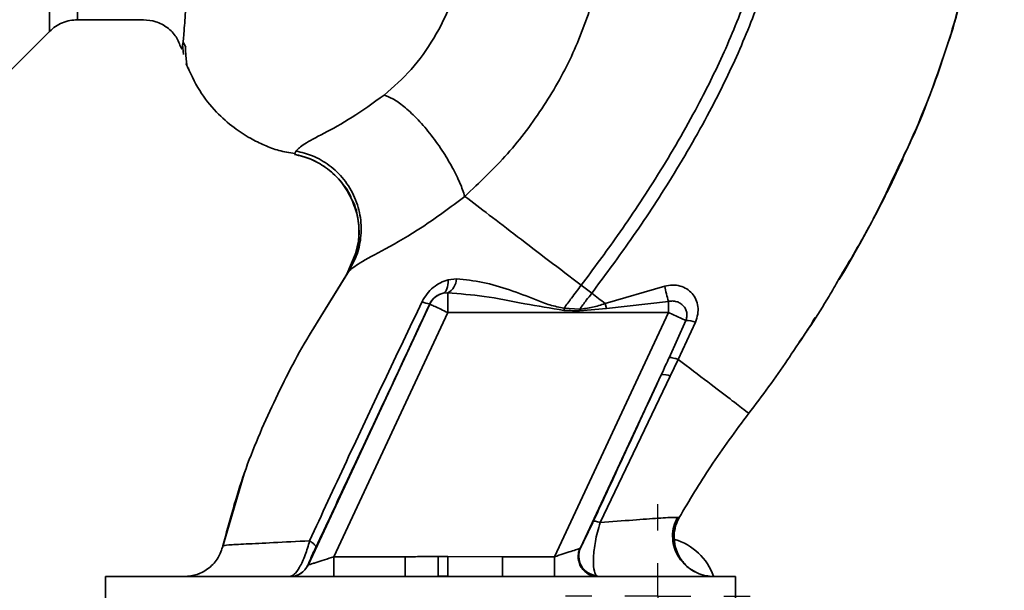
# Paper-space layout 'Blatt2' of a CAD drawing. Units: millimetres. Extents: x 0 to 4200, y 0 to 2970.
# Drawn here: x 1249 to 1324, y 1669 to 1712 of the extents above; entities that cross this region are included whole.
import ezdxf

# ---------------------------------------------------------------- set-up
doc = ezdxf.new("R2010")
doc.units = ezdxf.units.MM
doc.layers.add('1', color=7, linetype='Continuous')
doc.styles.add('SLDTEXTSTYLE1', font='TXT', dxfattribs={"width": 0.605})
doc.dimstyles.new('SLDDIMSTYLE1', dxfattribs={"dimtxt": 35, "dimasz": 25, "dimexe": 0, "dimexo": 0.0625, "dimgap": 8.75, "dimtad": 1, "dimdec": 1, "dimrnd": 1e-09, "dimzin": 12, "dimdsep": 46, "dimtxsty": 'SLDTEXTSTYLE1', "dimsah": 1, "dimcen": 0.09, "dimadec": 0, "dimazin": 3, "dimtfac": 1, "dimtdec": 1, "dimtofl": 0, "dimtmove": 0, "dimatfit": 3, "dimfxl": 1, "dimfrac": 2, "dimtolj": 1, "dimtzin": 12, "dimarcsym": 0})

# ---------------------------------------------------------------- blocks, each defined once
blk = doc.blocks.new('_D_4')
at = {"layer": '1', "ltscale": 10}
for p, q in [((997.627, 1555.774), (997.627, 2546.127)), ((1372.627, 2373.974), (1372.627, 2546.127)), ((997.627, 2536.127), (1372.627, 2536.127))]:
    blk.add_line(p, q, dxfattribs=at)
for points in [[(997.627, 2536.127), (1022.627, 2532.127), (1022.627, 2540.127)], [(1372.627, 2536.127), (1347.627, 2540.127), (1347.627, 2532.127)]]:
    blk.add_solid(points, dxfattribs=at)
at = {"layer": '1', "ltscale": 10, "insert": (1145.023, 2581.244), "char_height": 35, "attachment_point": 1, "style": 'SLDTEXTSTYLE1'}
blk.add_mtext('375', dxfattribs=at)
blk = doc.blocks.new('SW_CENTERMARKSYMBOL_2')
at = {"layer": '1', "color": 0, "ltscale": 10}
for p, q in [((0, 5), (0, 7)), ((0, 0), (0, 2.5)), ((-5, 0), (-7, 0)), ((0, 0), (-2.5, 0)), ((0, 0), (0, -2.5)), ((0, 0), (2.5, 0)), ((5, 0), (7, 0)), ((0, -5), (0, -7))]:
    blk.add_line(p, q, dxfattribs=at)

psp = doc.layouts.new('Blatt2')

# ---------------------------------------------------------------- linework, layer by layer
at = {"color": 1, "linetype": 'Continuous', "lineweight": 35, "ltscale": 10}
for p, q in [((1251.498, 1789.402), (1251.498, 1711.145)), ((1274.166, 1692.912), (1271.828, 1689.111)), ((1274.081, 1692.781), (1274.166, 1692.912))]:
    psp.add_line(p, q, dxfattribs=at)
at = {"color": 7, "linetype": 'Continuous', "lineweight": 35, "ltscale": 10}
for p, q in [((1253.62, 1712.024), (1258.624, 1712.024)), ((1247.45, 1707.097), (1251.501, 1711.147)), ((1261.832, 1709.956), (1261.666, 1710.289)), ((1261.588, 1710.161), (1261.646, 1709.401)), ((1262.028, 1708.369), (1262.045, 1708.338)), ((1270.188, 1702.068), (1270.068, 1701.817)), ((1274.763, 1694.38), (1274.042, 1692.727)), ((1311.597, 1692.75), (1312.322, 1693.935)), ((1274.238, 1693.027), (1271.218, 1688.121)), ((1282.366, 1692.363), (1281.722, 1692.289)), ((1291.821, 1691.875), (1292.616, 1691.268)), ((1298.154, 1691.81), (1293.631, 1690.491)), ((1281.352, 1691.271), (1281.695, 1691.296)), ((1281.695, 1691.296), (1281.695, 1689.811)), ((1271.101, 1670.64), (1280.336, 1690.444)), ((1280.336, 1690.444), (1280.329, 1690.456)), ((1291.699, 1690.054), (1290.526, 1690.146)), ((1293.734, 1690.111), (1291.69, 1689.926)), ((1293.734, 1690.111), (1293.632, 1690.49)), ((1298.442, 1690.656), (1293.734, 1690.111)), ((1298.442, 1690.656), (1298.442, 1689.811)), ((1273.051, 1671.274), (1281.695, 1689.811)), ((1281.695, 1689.811), (1298.442, 1689.811)), ((1289.798, 1671.274), (1298.442, 1689.811)), ((1299.754, 1689.199), (1298.442, 1689.811)), ((1299.754, 1689.199), (1298.488, 1686.373)), ((1299.187, 1686.245), (1300.485, 1689.082)), ((1298.575, 1684.968), (1299.187, 1686.244)), ((1307.536, 1686.308), (1307.488, 1686.241)), ((1291.764, 1671.94), (1297.891, 1685.08)), ((1293.265, 1673.864), (1298.575, 1684.968)), ((1266.251, 1677.574), (1264.613, 1671.973)), ((1266.326, 1677.783), (1266.229, 1677.513)), ((1266.267, 1677.618), (1266.254, 1677.583)), ((1299.25, 1674.24), (1299.026, 1674.252)), ((1299.25, 1674.24), (1299.25, 1674.24)), ((1264.646, 1672.109), (1264.646, 1672.109)), ((1273.051, 1671.274), (1273.051, 1669.774)), ((1278.47, 1671.274), (1273.051, 1671.274)), ((1278.47, 1669.774), (1278.47, 1671.274)), ((1280.98, 1669.81), (1280.972, 1671.292)), ((1281.707, 1671.296), (1285.856, 1671.274)), ((1285.856, 1671.274), (1285.856, 1669.774)), ((1289.798, 1671.274), (1285.856, 1671.274)), ((1289.798, 1671.274), (1289.798, 1669.774)), ((1271.09, 1670.64), (1271.101, 1670.64)), ((1255.726, 1669.774), (1255.726, 1667.674)), ((1303.529, 1669.774), (1255.726, 1669.774)), ((1280.98, 1669.81), (1281.717, 1669.818)), ((1293.072, 1669.774), (1292.963, 1669.839)), ((1303.529, 1667.674), (1303.529, 1669.774))]:
    psp.add_line(p, q, dxfattribs=at)
at = {"color": 7, "linetype": 'Continuous', "lineweight": 35, "ltscale": 10, "flags": 128}
for points in [[(1281.722, 1692.289), (1281.722, 1692.093), (1281.708, 1691.911), (1281.68, 1691.745), (1281.637, 1691.599), (1281.582, 1691.476), (1281.515, 1691.38), (1281.438, 1691.31), (1281.352, 1691.271)], [(1291.699, 1690.054), (1291.698, 1690.038), (1291.697, 1690.022), (1291.696, 1690.006), (1291.695, 1689.99), (1291.693, 1689.974), (1291.692, 1689.958), (1291.691, 1689.942), (1291.69, 1689.926)]]:
    psp.add_lwpolyline(points, dxfattribs=at)
at = {"color": 7, "linetype": 'Continuous', "lineweight": 35, "ltscale": 100}
for centre, radius, start, end in [((1281.059, 1692.44), 1.309, 299.0646, 356.65007), ((1307.32, 1693.483), 9.317, 190.34084, 197.66536), ((1281.696, 1689.81), 1.5, 103.23684, 154.98791), ((1280.564, 1692.184), 1.744, 242.46394, 262.23565), ((1299.816, 1687.248), 1.952, 69.95306, 91.8079), ((1298.079, 1684.082), 1.016, 60.76444, 100.627), ((1297.627, 1668.274), 4.5, 19.69578, 73.40409), ((1293.134, 1671.33), 1.5, 155.98262, 263.45342), ((1269.731, 1671.273), 1.5, 270.00247, 335.01123), ((1269.742, 1671.273), 1.5, 270.00247, 335.01123)]:
    psp.add_arc(centre, radius, start, end, dxfattribs=at)
at = {"color": 1, "linetype": 'Continuous', "lineweight": 35, "ltscale": 10}
for points, knots in [([(1253.62, 1788.524), (1253.62, 1788.46), (1253.62, 1788.334), (1253.62, 1787.318), (1253.62, 1785.715), (1253.62, 1783.493), (1253.62, 1780.706), (1253.62, 1777.398), (1253.62, 1773.625), (1253.62, 1769.453), (1253.62, 1764.953), (1253.62, 1760.202), (1253.62, 1755.281), (1253.62, 1750.274), (1253.62, 1745.267), (1253.62, 1740.345), (1253.62, 1735.594), (1253.62, 1731.094), (1253.62, 1726.922), (1253.62, 1723.149), (1253.62, 1719.841), (1253.62, 1717.054), (1253.62, 1714.832), (1253.62, 1713.229), (1253.62, 1712.213), (1253.62, 1712.087), (1253.62, 1712.024)], [0, 0, 0, 0, 0.041667, 0.083334, 0.125, 0.166667, 0.208334, 0.250001, 0.291668, 0.333334, 0.375001, 0.416668, 0.458335, 0.500002, 0.541668, 0.583335, 0.625002, 0.666669, 0.708336, 0.750002, 0.791669, 0.833336, 0.875003, 0.916669, 0.958336, 1, 1, 1, 1]), ([(1261.594, 1710.162), (1261.598, 1710.177), (1261.631, 1710.312), (1261.703, 1711.17), (1261.809, 1712.751), (1261.918, 1714.981), (1262.066, 1717.783), (1262.182, 1721.011), (1262.352, 1724.753), (1262.474, 1728.85), (1262.654, 1733.283), (1262.831, 1737.96), (1262.966, 1742.811), (1263.167, 1747.757), (1263.354, 1752.723), (1263.545, 1757.632), (1263.741, 1762.4), (1263.945, 1766.948), (1264.159, 1771.21), (1264.381, 1775.118), (1264.621, 1778.612), (1264.885, 1781.641), (1265.176, 1784.151), (1265.504, 1786.158), (1265.848, 1787.017), (1266.02, 1787.445)], [0, 0, 0, 0, 0.005692, 0.051948, 0.098118, 0.144097, 0.190059, 0.236067, 0.28166, 0.327558, 0.372895, 0.418687, 0.464009, 0.509238, 0.554517, 0.599659, 0.644666, 0.689553, 0.734335, 0.778986, 0.823495, 0.867894, 0.912145, 0.956199, 1, 1, 1, 1]), ([(1319.631, 1710.231), (1318.818, 1707.816), (1317.768, 1704.696), (1316.313, 1701.758), (1315.984, 1701.094)], [0, 0, 0, 0, 0.774219, 1, 1, 1, 1]), ([(1274.406, 1698.406), (1274.181, 1698.835), (1273.716, 1699.719), (1272.625, 1700.741), (1271.386, 1701.483), (1270.494, 1701.709), (1270.068, 1701.817)], [0, 0, 0, 0, 0.252195, 0.520067, 0.770945, 1, 1, 1, 1]), ([(1311.347, 1692.315), (1311.107, 1691.892), (1310.007, 1689.95), (1308.745, 1688.101), (1307.757, 1686.654)], [0, 0, 0, 0, 0.2177346, 1, 1, 1, 1]), ([(1299.026, 1674.252), (1298.986, 1674.256), (1298.852, 1674.272), (1297.729, 1674.199), (1295.848, 1674.066), (1294.128, 1673.931), (1293.265, 1673.864)], [0, 0, 0, 0, 0.1224742, 0.4125325, 0.7052127, 1, 1, 1, 1])]:
    psp.add_open_spline(points, degree=3, knots=knots, dxfattribs=at)
at = {"color": 7, "linetype": 'Continuous', "lineweight": 35, "ltscale": 10}
for points, knots in [([(1315.502, 1699.933), (1316.36, 1701.807), (1318.115, 1705.635), (1320.061, 1711.344), (1321.48, 1716.884), (1322.326, 1722.077), (1322.589, 1727.135), (1322.646, 1732.049), (1322.68, 1735.369), (1322.404, 1737.025), (1322.394, 1737.084)], [0, 0, 0, 0, 0.161548, 0.330135, 0.471966, 0.609397, 0.741693, 0.86831, 0.99528, 1, 1, 1, 1]), ([(1306.878, 1724.391), (1306.637, 1722.694), (1306.157, 1719.326), (1304.679, 1714.48), (1302.859, 1709.872), (1300.518, 1705.109), (1297.767, 1700.373), (1294.774, 1695.853), (1292.749, 1693.125), (1291.821, 1691.875)], [0, 0, 0, 0, 0.141134, 0.280161, 0.417609, 0.551274, 0.719926, 0.871701, 1, 1, 1, 1]), ([(1307.883, 1724.39), (1307.639, 1722.643), (1307.156, 1719.184), (1305.648, 1714.217), (1303.796, 1709.514), (1301.418, 1704.668), (1298.629, 1699.862), (1295.599, 1695.287), (1293.552, 1692.53), (1292.616, 1691.268)], [0, 0, 0, 0, 0.142749, 0.282487, 0.420198, 0.553772, 0.721864, 0.872737, 1, 1, 1, 1]), ([(1322.054, 1720.803), (1322.033, 1720.601), (1321.893, 1719.228), (1321.394, 1716.76), (1320.579, 1713.449), (1320.022, 1711.271), (1319.632, 1710.234), (1319.631, 1710.231)], [0, 0, 0, 0, 0.055769, 0.380796, 0.69323, 0.999038, 1, 1, 1, 1]), ([(1282.807, 1716.324), (1282.557, 1715.319), (1282.057, 1713.309), (1280.704, 1710.589), (1278.991, 1708.169), (1277.581, 1706.934), (1276.877, 1706.317)], [0, 0, 0, 0, 0.250607, 0.50114, 0.750801, 1, 1, 1, 1]), ([(1282.995, 1698.624), (1284.103, 1699.672), (1286.31, 1701.758), (1289.049, 1705.443), (1291.321, 1709.434), (1292.313, 1712.322), (1292.807, 1713.759)], [0, 0, 0, 0, 0.253111, 0.504106, 0.753167, 1, 1, 1, 1]), ([(1251.498, 1711.145), (1251.644, 1711.275), (1251.937, 1711.537), (1252.465, 1711.811), (1253.032, 1711.991), (1253.425, 1712.013), (1253.62, 1712.024)], [0, 0, 0, 0, 0.247575, 0.5, 0.752425, 1, 1, 1, 1]), ([(1258.624, 1712.024), (1258.935, 1711.997), (1259.57, 1711.941), (1260.456, 1711.469), (1261.154, 1710.752), (1261.363, 1710.174), (1261.466, 1709.888)], [0, 0, 0, 0, 0.242427, 0.495154, 0.750424, 1, 1, 1, 1]), ([(1261.468, 1709.961), (1261.484, 1709.888), (1261.522, 1709.707), (1261.567, 1709.992), (1261.594, 1710.162)], [0, 0, 0, 0, 0.402463, 1, 1, 1, 1]), ([(1261.802, 1710.017), (1261.807, 1709.876), (1261.831, 1709.165), (1261.878, 1708.841), (1261.916, 1708.581)], [0, 0, 0, 0, 0.1978946, 1, 1, 1, 1]), ([(1261.841, 1708.708), (1262.159, 1708.004), (1262.759, 1706.671), (1264.06, 1705.058), (1265.387, 1703.87), (1266.636, 1703.053), (1267.784, 1702.496), (1268.9, 1702.059), (1269.686, 1701.937), (1270.088, 1701.875)], [0, 0, 0, 0, 0.206541, 0.390977, 0.549871, 0.681258, 0.787932, 0.891667, 1, 1, 1, 1]), ([(1276.877, 1706.317), (1276.041, 1705.715), (1274.313, 1704.471), (1272.156, 1703.343), (1270.66, 1702.538), (1270.348, 1702.227), (1270.188, 1702.068)], [0, 0, 0, 0, 0.227469, 0.470296, 0.728834, 1, 1, 1, 1]), ([(1282.995, 1698.624), (1282.883, 1698.951), (1282.648, 1699.637), (1282.055, 1700.841), (1281.271, 1702.144), (1280.331, 1703.438), (1279.331, 1704.584), (1278.375, 1705.467), (1277.535, 1706.066), (1277.089, 1706.236), (1276.877, 1706.317)], [0, 0, 0, 0, 0.11152, 0.233838, 0.364588, 0.5, 0.635412, 0.766162, 0.88848, 1, 1, 1, 1]), ([(1274.166, 1692.912), (1274.381, 1693.293), (1274.832, 1694.092), (1275.153, 1695.501), (1275.136, 1697.035), (1274.7, 1698.568), (1273.876, 1699.935), (1272.764, 1701.001), (1271.51, 1701.738), (1270.615, 1701.961), (1270.188, 1702.068)], [0, 0, 0, 0, 0.1116046, 0.2339451, 0.3646588, 0.5, 0.6353412, 0.7660549, 0.8883954, 1, 1, 1, 1]), ([(1270.072, 1701.814), (1270.471, 1701.714), (1271.307, 1701.505), (1272.496, 1700.838), (1273.541, 1699.861), (1274.2, 1699.006), (1274.38, 1698.467), (1274.402, 1698.403)], [0, 0, 0, 0, 0.216324, 0.452035, 0.703567, 0.964999, 1, 1, 1, 1]), ([(1316.214, 1701.442), (1315.95, 1700.878), (1315.376, 1699.65), (1314.59, 1698.062), (1314.08, 1697.12), (1313.956, 1696.892)], [0, 0, 0, 0, 0.392232, 0.852488, 1, 1, 1, 1]), ([(1315.984, 1701.094), (1315.3, 1699.61), (1313.912, 1696.6), (1312.21, 1693.757), (1311.347, 1692.315)], [0, 0, 0, 0, 0.4928814, 1, 1, 1, 1]), ([(1274.166, 1692.912), (1274.392, 1693.113), (1274.857, 1693.526), (1276.939, 1694.599), (1279.781, 1696.213), (1281.9, 1697.802), (1282.995, 1698.624)], [0, 0, 0, 0, 0.2292, 0.469491, 0.725763, 1, 1, 1, 1]), ([(1274.402, 1698.403), (1274.567, 1697.996), (1274.919, 1697.131), (1275.01, 1695.718), (1274.817, 1694.326), (1274.445, 1693.505), (1274.266, 1693.11)], [0, 0, 0, 0, 0.239293, 0.508617, 0.763912, 1, 1, 1, 1]), ([(1274.722, 1694.387), (1274.801, 1694.663), (1275.02, 1695.434), (1274.936, 1696.771), (1274.732, 1697.872), (1274.431, 1698.365), (1274.406, 1698.406)], [0, 0, 0, 0, 0.207839, 0.579994, 0.965184, 1, 1, 1, 1]), ([(1282.995, 1698.624), (1283.591, 1698.168), (1284.781, 1697.258), (1286.97, 1695.584), (1289.336, 1693.776), (1290.991, 1692.51), (1291.821, 1691.875)], [0, 0, 0, 0, 0.25071, 0.500335, 0.749403, 1, 1, 1, 1]), ([(1313.676, 1696.371), (1313.446, 1695.938), (1312.712, 1694.557), (1311.919, 1693.214), (1311.374, 1692.292)], [0, 0, 0, 0, 0.313509, 1, 1, 1, 1]), ([(1290.526, 1690.146), (1290.161, 1690.213), (1289.43, 1690.346), (1288.068, 1690.917), (1286.368, 1691.54), (1284.348, 1692.162), (1283.028, 1692.296), (1282.366, 1692.363)], [0, 0, 0, 0, 0.124984, 0.249544, 0.49879, 0.748663, 1, 1, 1, 1]), ([(1281.722, 1692.289), (1281.527, 1692.224), (1281.134, 1692.093), (1280.588, 1691.728), (1280.099, 1691.245), (1279.872, 1690.84), (1279.758, 1690.637)], [0, 0, 0, 0, 0.24535, 0.494527, 0.746818, 1, 1, 1, 1]), ([(1291.821, 1691.875), (1291.576, 1691.553), (1291.141, 1690.98), (1290.713, 1690.4), (1290.526, 1690.146)], [0, 0, 0, 0, 0.562007, 1, 1, 1, 1]), ([(1300.485, 1689.082), (1300.554, 1689.279), (1300.69, 1689.669), (1300.697, 1690.264), (1300.552, 1690.807), (1300.259, 1691.269), (1299.841, 1691.622), (1299.326, 1691.843), (1298.744, 1691.927), (1298.353, 1691.85), (1298.154, 1691.81)], [0, 0, 0, 0, 0.131851, 0.260608, 0.385789, 0.508325, 0.629424, 0.750715, 0.873824, 1, 1, 1, 1]), ([(1280.329, 1690.456), (1280.355, 1690.508), (1280.409, 1690.613), (1280.549, 1690.81), (1280.766, 1691.017), (1281.054, 1691.188), (1281.25, 1691.242), (1281.352, 1691.271)], [0, 0, 0, 0, 0.113383, 0.227292, 0.464377, 0.722627, 1, 1, 1, 1]), ([(1281.695, 1691.296), (1282.613, 1691.227), (1284.553, 1691.082), (1287.481, 1690.466), (1289.518, 1690.132), (1290.512, 1689.97)], [0, 0, 0, 0, 0.315051, 0.665761, 1, 1, 1, 1]), ([(1291.699, 1690.054), (1291.869, 1690.281), (1292.173, 1690.687), (1292.48, 1691.09), (1292.616, 1691.268)], [0, 0, 0, 0, 0.558516, 1, 1, 1, 1]), ([(1292.616, 1691.268), (1292.785, 1691.138), (1293.124, 1690.879), (1293.462, 1690.62), (1293.631, 1690.491)], [0, 0, 0, 0, 0.500157, 1, 1, 1, 1]), ([(1279.758, 1690.637), (1278.792, 1688.617), (1276.859, 1684.574), (1273.993, 1678.499), (1272.143, 1674.483), (1271.219, 1672.478)], [0, 0, 0, 0, 0.333395, 0.66709, 1, 1, 1, 1]), ([(1271.694, 1671.992), (1272.495, 1673.697), (1274.097, 1677.106), (1276.986, 1683.277), (1279.061, 1687.733), (1280.329, 1690.456)], [0, 0, 0, 0, 0.280028, 0.560073, 1, 1, 1, 1]), ([(1290.512, 1689.97), (1290.515, 1690.003), (1290.519, 1690.061), (1290.524, 1690.12), (1290.526, 1690.146)], [0, 0, 0, 0, 0.56, 1, 1, 1, 1]), ([(1293.632, 1690.49), (1293.315, 1690.386), (1292.685, 1690.178), (1292.026, 1690.095), (1291.699, 1690.054)], [0, 0, 0, 0, 0.503381, 1, 1, 1, 1]), ([(1298.442, 1690.656), (1298.543, 1690.67), (1298.753, 1690.701), (1299.055, 1690.646), (1299.338, 1690.522), (1299.571, 1690.334), (1299.743, 1690.085), (1299.837, 1689.8), (1299.848, 1689.493), (1299.784, 1689.293), (1299.754, 1689.199)], [0, 0, 0, 0, 0.119708, 0.25002, 0.364991, 0.500101, 0.625174, 0.750141, 0.882157, 1, 1, 1, 1]), ([(1290.512, 1689.97), (1290.732, 1689.961), (1291.125, 1689.946), (1291.517, 1689.932), (1291.69, 1689.926)], [0, 0, 0, 0, 0.559928, 1, 1, 1, 1]), ([(1308.319, 1687.516), (1308.509, 1687.777), (1308.955, 1688.391), (1309.339, 1689.045), (1309.559, 1689.421)], [0, 0, 0, 0, 0.425608, 1, 1, 1, 1]), ([(1271.828, 1689.111), (1271.611, 1688.762), (1270.379, 1686.781), (1268.451, 1682.985), (1266.14, 1677.692), (1265.144, 1673.969), (1264.646, 1672.109)], [0, 0, 0, 0, 0.06646, 0.377242, 0.688947, 1, 1, 1, 1]), ([(1297.891, 1685.08), (1298.003, 1685.321), (1298.203, 1685.752), (1298.4, 1686.183), (1298.488, 1686.373)], [0, 0, 0, 0, 0.56, 1, 1, 1, 1]), ([(1298.488, 1686.373), (1298.511, 1686.382), (1298.557, 1686.398), (1298.714, 1686.379), (1298.922, 1686.33), (1299.099, 1686.273), (1299.187, 1686.245)], [0, 0, 0, 0, 0.246705, 0.499998, 0.753292, 1, 1, 1, 1]), ([(1307.757, 1686.654), (1307.66, 1686.505), (1306.661, 1684.962), (1305.543, 1683.489), (1304.534, 1682.16)], [0, 0, 0, 0, 0.09687, 1, 1, 1, 1]), ([(1304.534, 1682.16), (1304.463, 1682.213), (1304.321, 1682.321), (1303.2, 1683.177), (1301.532, 1684.452), (1299.97, 1685.646), (1299.187, 1686.244)], [0, 0, 0, 0, 0.2502223, 0.4992006, 0.7491338, 1, 1, 1, 1]), ([(1297.891, 1685.08), (1296.931, 1683.006), (1295.217, 1679.301), (1293.497, 1675.587), (1292.74, 1673.952)], [0, 0, 0, 0, 0.560014, 1, 1, 1, 1]), ([(1304.534, 1682.16), (1303.538, 1680.824), (1301.634, 1678.27), (1300.021, 1675.542), (1299.25, 1674.24)], [0, 0, 0, 0, 0.522686, 1, 1, 1, 1]), ([(1292.74, 1673.952), (1292.612, 1673.679), (1292.354, 1673.129), (1292.066, 1672.534), (1291.86, 1672.118), (1291.796, 1672), (1291.764, 1671.94)], [0, 0, 0, 0, 0.2779832, 0.5583505, 0.7792635, 1, 1, 1, 1]), ([(1293.265, 1673.864), (1293.19, 1673.623), (1293.043, 1673.154), (1292.893, 1672.446), (1292.796, 1671.801), (1292.735, 1671.048), (1292.755, 1670.249), (1292.893, 1669.977), (1292.963, 1669.839)], [0, 0, 0, 0, 0.138699, 0.270288, 0.395572, 0.517197, 0.755678, 1, 1, 1, 1]), ([(1293.265, 1673.864), (1293.194, 1673.886), (1293.051, 1673.932), (1292.891, 1673.968), (1292.779, 1673.978), (1292.753, 1673.961), (1292.74, 1673.952)], [0, 0, 0, 0, 0.247251, 0.5, 0.752749, 1, 1, 1, 1]), ([(1300.51, 1670.098), (1300.411, 1670.151), (1300.212, 1670.257), (1299.828, 1670.532), (1299.433, 1670.922), (1299.074, 1671.447), (1298.817, 1672.097), (1298.723, 1672.829), (1298.809, 1673.583), (1299.024, 1674.039), (1299.13, 1674.264)], [0, 0, 0, 0, 0.108192, 0.217251, 0.331556, 0.454078, 0.585356, 0.723176, 0.863142, 1, 1, 1, 1]), ([(1299.25, 1674.24), (1299.152, 1674.033), (1298.944, 1673.597), (1298.835, 1672.838), (1298.922, 1672.026), (1299.242, 1671.232), (1299.78, 1670.584), (1300.231, 1670.206), (1300.498, 1670.108), (1300.51, 1670.103)], [0, 0, 0, 0, 0.142167, 0.299686, 0.469407, 0.645958, 0.82251, 0.99223, 1, 1, 1, 1]), ([(1271.22, 1672.477), (1270.266, 1672.431), (1268.36, 1672.337), (1266.298, 1672.237), (1264.913, 1672.159), (1264.735, 1672.125), (1264.646, 1672.108)], [0, 0, 0, 0, 0.251016, 0.501391, 0.750898, 1, 1, 1, 1]), ([(1269.731, 1669.774), (1269.831, 1669.805), (1270.04, 1669.869), (1270.393, 1670.344), (1270.68, 1670.898), (1270.959, 1671.55), (1271.116, 1672.11), (1271.219, 1672.477)], [0, 0, 0, 0, 0.233383, 0.483901, 0.615676, 0.747893, 1, 1, 1, 1]), ([(1271.219, 1672.478), (1271.295, 1672.426), (1271.448, 1672.322), (1271.603, 1672.184), (1271.696, 1672.068), (1271.694, 1672.017), (1271.694, 1671.992)], [0, 0, 0, 0, 0.246522, 0.5, 0.753478, 1, 1, 1, 1]), ([(1264.644, 1672.108), (1264.541, 1671.796), (1264.329, 1671.153), (1263.624, 1670.387), (1262.72, 1669.869), (1262.046, 1669.805), (1261.718, 1669.774)], [0, 0, 0, 0, 0.242774, 0.5, 0.757226, 1, 1, 1, 1]), ([(1264.646, 1672.108), (1264.543, 1671.796), (1264.331, 1671.153), (1263.625, 1670.386), (1262.721, 1669.869), (1262.048, 1669.805), (1261.72, 1669.774)], [0, 0, 0, 0, 0.242774, 0.499998, 0.757224, 1, 1, 1, 1]), ([(1271.09, 1670.64), (1271.094, 1670.658), (1271.102, 1670.693), (1271.248, 1671.028), (1271.471, 1671.516), (1271.619, 1671.833), (1271.694, 1671.992)], [0, 0, 0, 0, 0.280847, 0.55988, 0.779568, 1, 1, 1, 1]), ([(1291.727, 1671.9), (1291.703, 1671.892), (1291.652, 1671.876), (1291.441, 1671.808), (1291.045, 1671.679), (1290.452, 1671.486), (1290.019, 1671.345), (1289.798, 1671.274)], [0, 0, 0, 0, 0.109484, 0.226644, 0.470232, 0.730576, 1, 1, 1, 1]), ([(1293.072, 1669.774), (1292.962, 1669.781), (1292.732, 1669.796), (1292.391, 1669.925), (1292.071, 1670.145), (1291.81, 1670.454), (1291.641, 1670.823), (1291.578, 1671.21), (1291.605, 1671.578), (1291.688, 1671.796), (1291.727, 1671.9)], [0, 0, 0, 0, 0.111175, 0.233404, 0.364299, 0.5, 0.635701, 0.766596, 0.888825, 1, 1, 1, 1]), ([(1291.727, 1671.9), (1291.735, 1671.904), (1291.747, 1671.911), (1291.759, 1671.931), (1291.764, 1671.94)], [0, 0, 0, 0, 0.56324, 1, 1, 1, 1]), ([(1273.051, 1671.274), (1272.812, 1671.196), (1272.343, 1671.043), (1271.803, 1670.868), (1271.459, 1670.756), (1271.264, 1670.692), (1271.132, 1670.65), (1271.111, 1670.643), (1271.101, 1670.64)], [0, 0, 0, 0, 0.271641, 0.532408, 0.660636, 0.775137, 0.890455, 1, 1, 1, 1]), ([(1278.47, 1671.274), (1278.733, 1671.274), (1279.2, 1671.276), (1279.85, 1671.282), (1280.422, 1671.288), (1280.788, 1671.29), (1280.972, 1671.292)], [0, 0, 0, 0, 0.314531, 0.559983, 0.779841, 1, 1, 1, 1]), ([(1281.707, 1671.296), (1281.57, 1671.295), (1281.325, 1671.294), (1281.08, 1671.292), (1280.972, 1671.292)], [0, 0, 0, 0, 0.56, 1, 1, 1, 1]), ([(1281.708, 1671.296), (1281.709, 1671.126), (1281.711, 1670.777), (1281.714, 1670.312), (1281.716, 1669.958), (1281.716, 1669.864), (1281.717, 1669.818)], [0, 0, 0, 0, 0.242205, 0.500001, 0.757797, 1, 1, 1, 1]), ([(1301.867, 1669.774), (1301.665, 1669.787), (1301.235, 1669.814), (1300.677, 1669.984), (1300.373, 1670.192), (1300.26, 1670.27)], [0, 0, 0, 0, 0.356474, 0.760503, 1, 1, 1, 1])]:
    psp.add_open_spline(points, degree=3, knots=knots, dxfattribs=at)
psp.add_open_spline([(1281.695, 1689.811), (1281.519, 1689.893), (1281.167, 1690.057), (1280.721, 1690.265), (1280.405, 1690.412), (1280.359, 1690.434), (1280.336, 1690.444)], degree=3, dxfattribs=at)

# ---------------------------------------------------------------- block references
at = {"layer": '1', "ltscale": 10}
psp.add_blockref('SW_CENTERMARKSYMBOL_2', (1297.627, 1668.274), dxfattribs=at)

# ---------------------------------------------------------------- dimensions: what is measured, and where the dimension line sits
dim = psp.add_linear_dim(base=(1372.627, 2536.127), p1=(997.627, 1545.774), p2=(1372.627, 2363.974), dimstyle='SLDDIMSTYLE1', dxfattribs=at)
dim.commit()
dim.dimension.update_dxf_attribs({"geometry": '_D_4', "text_midpoint": (1185.127, 2536.127), "dimtype": 160})

doc.saveas('drawing.dxf')
